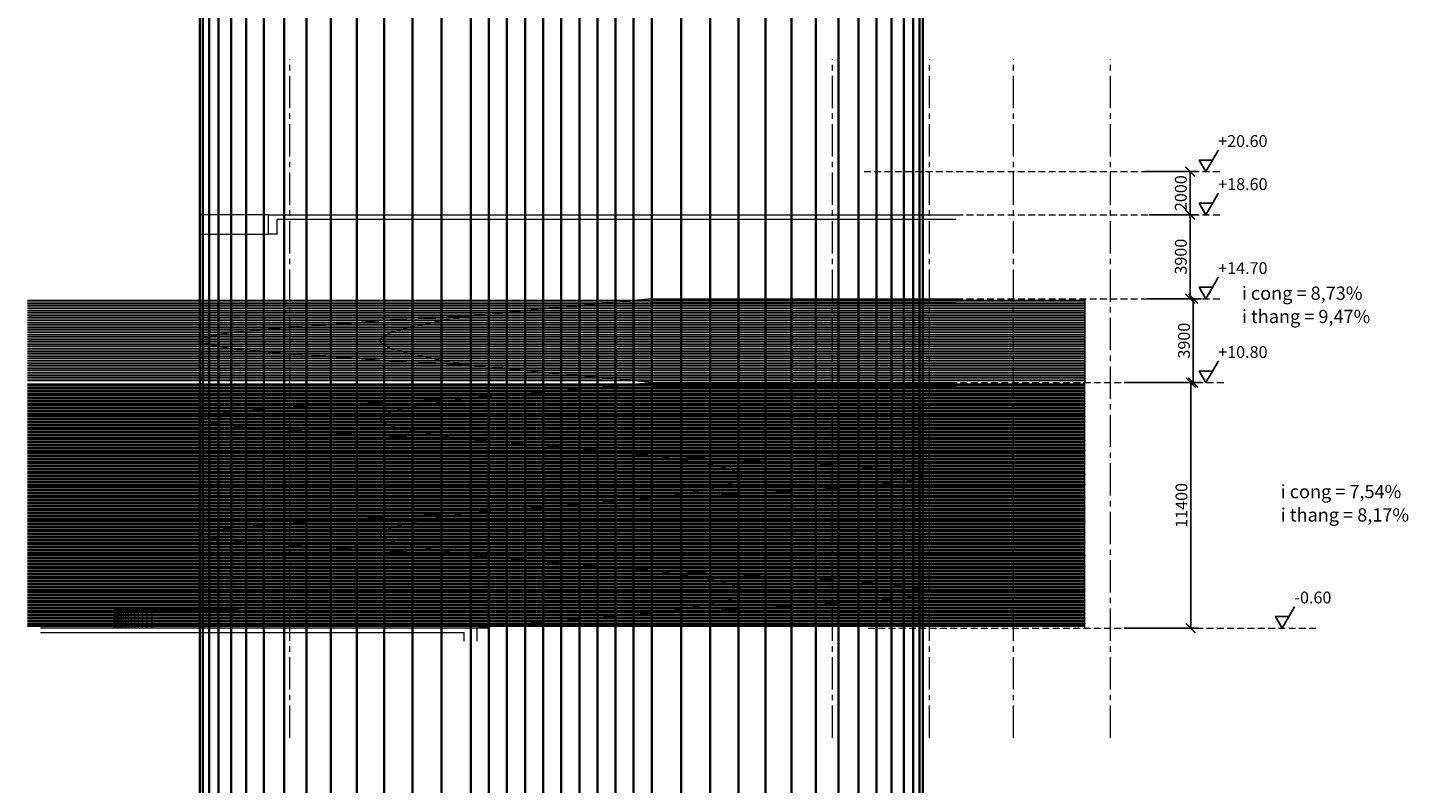
# Model space of a CAD drawing. Units: millimetres. Extents: x 1889502 to 2260226, y -51278 to 205399.
# Drawn here: x 2003024 to 2067130, y 96928 to 132030 of the extents above; entities that cross this region are included whole.
import ezdxf
from ezdxf.enums import TextEntityAlignment as Align

# ---------------------------------------------------------------- set-up
doc = ezdxf.new("R2010")
doc.units = ezdxf.units.MM
doc.header["$LTSCALE"] = 100
doc.header["$MEASUREMENT"] = 0
doc.header["$PDMODE"] = 3
doc.header["$PDSIZE"] = -1
doc.linetypes.add('CENTER2', pattern=[1.125, 0.75, -0.125, 0.125, -0.125])
doc.linetypes.add('HIDDEN2', pattern=[4.7625, 3.175, -1.5875])
doc.layers.add('A_AD_LETTERING_ENGLISH', color=2, linetype='Continuous')
doc.layers.add('IDEA - Text', color=122, linetype='Continuous')
for name, color, linetype, lineweight in [('IDEA - Block', 250, 'Continuous', 9), ('IDEA - Dim', 126, 'Continuous', 15), ('IDEA - KetCau', 1, 'Continuous', 13), ('IDEA - Kyhieu', 122, 'Continuous', 18), ('IDEA - Netmanh', 139, 'Continuous', 9), ('IDEA - Thay', 125, 'Continuous', 20), ('IDEA - Thietbi', 147, 'Continuous', 35), ('IDEA - Truc', 250, 'CENTER2', 13), ('idea_net dut', 139, 'HIDDEN2', 9)]:
    doc.layers.add(name, color=color, linetype=linetype, lineweight=lineweight)
doc.styles.add('IDEA - Dim', font='VHARIALN.ttf', dxfattribs={"width": 0.85})
doc.styles.add('IDEA - Small', font='VHARIALN.ttf')
doc.dimstyles.new('IDEA', dxfattribs={"dimscale": 0, "dimtxt": 2.5, "dimasz": 1.8, "dimexe": 1.5, "dimexo": 0, "dimgap": 0.6, "dimtad": 1, "dimdec": 0, "dimzin": 3, "dimdsep": 46, "dimtxsty": 'IDEA - Dim', "dimblk": 'ARCHTICK', "dimcen": 0, "dimclrd": 256, "dimclre": 256, "dimclrt": 124, "dimazin": 2, "dimtfac": 0.75, "dimtdec": 0, "dimtix": 1, "dimtmove": 2, "dimatfit": 2, "dimfxl": 0, "dimtolj": 1, "dimtzin": 0, "dimarcsym": 0})

# ---------------------------------------------------------------- blocks, each defined once
blk = doc.blocks.new('_ARCHTICK')
at = {"color": 0, "linetype": 'ByBlock', "const_width": 0.15}
blk.add_lwpolyline([(-0.5, -0.5), (0.5, 0.5)], dxfattribs=at)
blk = doc.blocks.new('*D13')
at = {"layer": 'DEFPOINTS', "color": 0}
for p in [(2053935, 115540), (2057025, 115540), (2053935, 104140)]:
    blk.add_point(p, dxfattribs=at)
at = {"layer": 'IDEA - Dim', "linetype": 'Continuous', "lineweight": -2}
for p, q in [((2053935, 115540), (2057400, 115540)), ((2057025, 104140), (2057025, 115540)), ((2053935, 104140), (2057400, 104140))]:
    blk.add_line(p, q, dxfattribs=at)
at = {"layer": 'IDEA - Dim', "lineweight": -2, "xscale": 450, "yscale": 450, "zscale": 450}
for p, rotation in [((2057025, 115540), 90), ((2057025, 104140), 270)]:
    blk.add_blockref('_ARCHTICK', p, dxfattribs=dict(at, rotation=rotation))
at = {"layer": 'IDEA - Dim', "color": 124, "insert": (2056594, 109840), "char_height": 550, "attachment_point": 5, "rotation": 90, "style": 'IDEA - Dim'}
blk.add_mtext('\\A1;11400', dxfattribs=at)
blk = doc.blocks.new('*D22')
at = {"layer": 'DEFPOINTS', "color": 0}
for p in [(2054997, 119440), (2057143, 119440), (2055115, 115540)]:
    blk.add_point(p, dxfattribs=at)
at = {"layer": 'IDEA - Dim', "linetype": 'Continuous', "lineweight": -2}
for p, q in [((2054997, 119440), (2057518, 119440)), ((2057143, 115540), (2057143, 119440)), ((2055115, 115540), (2057518, 115540))]:
    blk.add_line(p, q, dxfattribs=at)
at = {"layer": 'IDEA - Dim', "lineweight": -2, "xscale": 450, "yscale": 450, "zscale": 450}
for p, rotation in [((2057143, 119440), 90), ((2057143, 115540), 270)]:
    blk.add_blockref('_ARCHTICK', p, dxfattribs=dict(at, rotation=rotation))
at = {"layer": 'IDEA - Dim', "color": 124, "insert": (2056712, 117490), "char_height": 550, "attachment_point": 5, "rotation": 90, "style": 'IDEA - Dim'}
blk.add_mtext('\\A1;3900', dxfattribs=at)
blk = doc.blocks.new('*D23')
at = {"layer": 'DEFPOINTS', "color": 0}
for p in [(2055102, 123340), (2056995, 123340), (2054997, 119440)]:
    blk.add_point(p, dxfattribs=at)
at = {"layer": 'IDEA - Dim', "linetype": 'Continuous', "lineweight": -2}
for p, q in [((2055102, 123340), (2057370, 123340)), ((2056995, 119440), (2056995, 123340)), ((2054997, 119440), (2057370, 119440))]:
    blk.add_line(p, q, dxfattribs=at)
at = {"layer": 'IDEA - Dim', "lineweight": -2, "xscale": 450, "yscale": 450, "zscale": 450}
for p, rotation in [((2056995, 123340), 90), ((2056995, 119440), 270)]:
    blk.add_blockref('_ARCHTICK', p, dxfattribs=dict(at, rotation=rotation))
at = {"layer": 'IDEA - Dim', "color": 124, "insert": (2056564, 121390), "char_height": 550, "attachment_point": 5, "rotation": 90, "style": 'IDEA - Dim'}
blk.add_mtext('\\A1;3900', dxfattribs=at)
blk = doc.blocks.new('*D24')
at = {"layer": 'DEFPOINTS', "color": 0}
for p in [(2054892, 125340), (2056995, 125340), (2055102, 123340)]:
    blk.add_point(p, dxfattribs=at)
at = {"layer": 'IDEA - Dim', "linetype": 'Continuous', "lineweight": -2}
for p, q in [((2054892, 125340), (2057370, 125340)), ((2056995, 123340), (2056995, 125340)), ((2055102, 123340), (2057370, 123340))]:
    blk.add_line(p, q, dxfattribs=at)
at = {"layer": 'IDEA - Dim', "lineweight": -2, "xscale": 450, "yscale": 450, "zscale": 450}
for p, rotation in [((2056995, 125340), 90), ((2056995, 123340), 270)]:
    blk.add_blockref('_ARCHTICK', p, dxfattribs=dict(at, rotation=rotation))
at = {"layer": 'IDEA - Dim', "color": 124, "insert": (2056564, 124340), "char_height": 550, "attachment_point": 5, "rotation": 90, "style": 'IDEA - Dim'}
blk.add_mtext('\\A1;2000', dxfattribs=at)
blk = doc.blocks.new('IDEA_PlanElev')
blk.add_lwpolyline([(0, 0), (0, 0), (-186, -322), (-287, -147), (-85, -147)])
at = {"style": 'IDEA - Small', "flags": 12}
blk.add_attdef('%%U%%P0.00', (0, 53), '', height=180, dxfattribs=at)

msp = doc.modelspace()

# ---------------------------------------------------------------- linework, layer by layer
at = {"layer": 'A_AD_LETTERING_ENGLISH'}
msp.add_line((2007049.4, 105039.7), (2012803.5, 105039.7), dxfattribs=at)
at = {"layer": 'IDEA - Block'}
for p, q in [((2052104.7, 119360.1), (2003024.4, 119360.1)), ((2052104.7, 119280.5), (2003024.4, 119280.5)), ((2052104.7, 119200.9), (2003024.4, 119200.9)), ((2052104.7, 119121.3), (2003024.4, 119121.3)), ((2052104.7, 119041.7), (2003024.4, 119041.7)), ((2052104.7, 118962.2), (2003024.4, 118962.2)), ((2052104.7, 118882.6), (2003024.4, 118882.6)), ((2052104.7, 118803), (2003024.4, 118803)), ((2052104.7, 118723.4), (2003024.4, 118723.4)), ((2052104.7, 118643.8), (2003024.4, 118643.8)), ((2052104.7, 118564.2), (2003024.4, 118564.2)), ((2052104.7, 118484.6), (2003024.4, 118484.6)), ((2052104.7, 118405), (2003024.4, 118405)), ((2052104.7, 118325.4), (2003024.4, 118325.4)), ((2052104.7, 118245.8), (2003024.4, 118245.8)), ((2052104.7, 118166.2), (2003024.4, 118166.2)), ((2052104.7, 118086.6), (2003024.4, 118086.6)), ((2052104.7, 118007.1), (2003024.4, 118007.1)), ((2052104.7, 117927.5), (2003024.4, 117927.5)), ((2052104.7, 117847.9), (2003024.4, 117847.9)), ((2052104.7, 117768.3), (2003024.4, 117768.3)), ((2052104.7, 117688.7), (2003024.4, 117688.7)), ((2052104.7, 117609.1), (2003024.4, 117609.1)), ((2052104.7, 117529.5), (2003024.4, 117529.5)), ((2052104.7, 117449.9), (2003024.4, 117449.9)), ((2052104.7, 117370.3), (2003024.4, 117370.3)), ((2052104.7, 117290.7), (2003024.4, 117290.7)), ((2052104.7, 117211.1), (2003024.4, 117211.1)), ((2052104.7, 117131.5), (2003024.4, 117131.5)), ((2052104.7, 117052), (2003024.4, 117052)), ((2052104.7, 116972.4), (2003024.4, 116972.4)), ((2052104.7, 116892.8), (2003024.4, 116892.8)), ((2052104.7, 116813.2), (2003024.4, 116813.2)), ((2052104.7, 116733.6), (2003024.4, 116733.6)), ((2052104.7, 116654), (2003024.4, 116654)), ((2052104.7, 116574.4), (2003024.4, 116574.4)), ((2052104.7, 116494.8), (2003024.4, 116494.8)), ((2052104.7, 116415.2), (2003024.4, 116415.2)), ((2052104.7, 116335.6), (2003024.4, 116335.6)), ((2052104.7, 116256), (2003024.4, 116256)), ((2052104.7, 116176.4), (2003024.4, 116176.4)), ((2052104.7, 116096.8), (2003024.4, 116096.8)), ((2052104.7, 116017.3), (2003024.4, 116017.3)), ((2052104.7, 115937.7), (2003024.4, 115937.7)), ((2052104.7, 115858.1), (2003024.4, 115858.1)), ((2052104.7, 115778.5), (2003024.4, 115778.5)), ((2052104.7, 115698.9), (2003024.4, 115698.9)), ((2052104.7, 115619.3), (2003024.4, 115619.3)), ((2052104.7, 115471), (2003024.4, 115471)), ((2052104.7, 115402.4), (2003024.4, 115402.4)), ((2052104.7, 115333.7), (2003024.4, 115333.7)), ((2052104.7, 115265), (2003024.4, 115265)), ((2052104.7, 115196.3), (2003024.4, 115196.3)), ((2052104.7, 115127.7), (2003024.4, 115127.7)), ((2052104.7, 115059), (2003024.4, 115059)), ((2052104.7, 114990.3), (2003024.4, 114990.3)), ((2052104.7, 114921.6), (2003024.4, 114921.6)), ((2052104.7, 114853), (2003024.4, 114853)), ((2052104.7, 114784.3), (2003024.4, 114784.3)), ((2052104.7, 114715.6), (2003024.4, 114715.6)), ((2052104.7, 114646.9), (2003024.4, 114646.9)), ((2052104.7, 114578.3), (2003024.4, 114578.3)), ((2052104.7, 114509.6), (2003024.4, 114509.6)), ((2052104.7, 114440.9), (2003024.4, 114440.9)), ((2052104.7, 114372.2), (2003024.4, 114372.2)), ((2052104.7, 114303.6), (2003024.4, 114303.6)), ((2052104.7, 114234.9), (2003024.4, 114234.9)), ((2052104.7, 114166.2), (2003024.4, 114166.2)), ((2052104.7, 114097.5), (2003024.4, 114097.5)), ((2052104.7, 114028.9), (2003024.4, 114028.9)), ((2052104.7, 113960.2), (2003024.4, 113960.2)), ((2052104.7, 113891.5), (2003024.4, 113891.5)), ((2052104.7, 113822.8), (2003024.4, 113822.8)), ((2052104.7, 113754.2), (2003024.4, 113754.2)), ((2052104.7, 113685.5), (2003024.4, 113685.5)), ((2052104.7, 113616.8), (2003024.4, 113616.8)), ((2052104.7, 113548.1), (2003024.4, 113548.1)), ((2052104.7, 113479.5), (2003024.4, 113479.5)), ((2052104.7, 113410.8), (2003024.4, 113410.8)), ((2052104.7, 113342.1), (2003024.4, 113342.1)), ((2052104.7, 113273.4), (2003024.4, 113273.4)), ((2052104.7, 113204.8), (2003024.4, 113204.8)), ((2052104.7, 113136.1), (2003024.4, 113136.1)), ((2052104.7, 113067.4), (2003024.4, 113067.4)), ((2052104.7, 112998.7), (2003024.4, 112998.7)), ((2052104.7, 112930.1), (2003024.4, 112930.1)), ((2052104.7, 112861.4), (2003024.4, 112861.4)), ((2052104.7, 112792.7), (2003024.4, 112792.7)), ((2052104.7, 112724), (2003024.4, 112724)), ((2052104.7, 112655.4), (2003024.4, 112655.4)), ((2052104.7, 112586.7), (2003024.4, 112586.7)), ((2052104.7, 112518), (2003024.4, 112518)), ((2052104.7, 112449.3), (2003024.4, 112449.3)), ((2052104.7, 112380.7), (2003024.4, 112380.7)), ((2052104.7, 112312), (2003024.4, 112312)), ((2052104.7, 112243.3), (2003024.4, 112243.3)), ((2052104.7, 112174.6), (2003024.4, 112174.6)), ((2052104.7, 112106), (2003024.4, 112106)), ((2052104.7, 112037.3), (2003024.4, 112037.3)), ((2052104.7, 111968.6), (2003024.4, 111968.6)), ((2052104.7, 111899.9), (2003024.4, 111899.9)), ((2052104.7, 111831.3), (2003024.4, 111831.3)), ((2052104.7, 111762.6), (2003024.4, 111762.6)), ((2052104.7, 111693.9), (2003024.4, 111693.9)), ((2052104.7, 111625.2), (2003024.4, 111625.2)), ((2052104.7, 111556.6), (2003024.4, 111556.6)), ((2052104.7, 111487.9), (2003024.4, 111487.9)), ((2052104.7, 111419.2), (2003024.4, 111419.2)), ((2052104.7, 111350.5), (2003024.4, 111350.5)), ((2052104.7, 111281.9), (2003024.4, 111281.9)), ((2052104.7, 111213.2), (2003024.4, 111213.2)), ((2052104.7, 111144.5), (2003024.4, 111144.5)), ((2052104.7, 111075.9), (2003024.4, 111075.9)), ((2052104.7, 111007.2), (2003024.4, 111007.2)), ((2052104.7, 110938.5), (2003024.4, 110938.5)), ((2052104.7, 110869.8), (2003024.4, 110869.8)), ((2052104.7, 110801.2), (2003024.4, 110801.2)), ((2052104.7, 110732.5), (2003024.4, 110732.5)), ((2052104.7, 110663.8), (2003024.4, 110663.8)), ((2052104.7, 110595.1), (2003024.4, 110595.1)), ((2052104.7, 110526.5), (2003024.4, 110526.5)), ((2052104.7, 110457.8), (2003024.4, 110457.8)), ((2052104.7, 110389.1), (2003024.4, 110389.1)), ((2052104.7, 110320.4), (2003024.4, 110320.4)), ((2052104.7, 110251.8), (2003024.4, 110251.8)), ((2052104.7, 110183.1), (2003024.4, 110183.1)), ((2052104.7, 110114.4), (2003024.4, 110114.4)), ((2052104.7, 110045.7), (2003024.4, 110045.7)), ((2052104.7, 109977.1), (2003024.4, 109977.1)), ((2052104.7, 109908.4), (2003024.4, 109908.4)), ((2052104.7, 109839.7), (2003024.4, 109839.7)), ((2052104.7, 109771), (2003024.4, 109771)), ((2052104.7, 109702.4), (2003024.4, 109702.4)), ((2052104.7, 109633.7), (2003024.4, 109633.7)), ((2052104.7, 109565), (2003024.4, 109565)), ((2052104.7, 109496.3), (2003024.4, 109496.3)), ((2052104.7, 109427.7), (2003024.4, 109427.7)), ((2052104.7, 109359), (2003024.4, 109359)), ((2052104.7, 109290.3), (2003024.4, 109290.3)), ((2052104.7, 109221.6), (2003024.4, 109221.6)), ((2052104.7, 109153), (2003024.4, 109153)), ((2052104.7, 109084.3), (2003024.4, 109084.3)), ((2052104.7, 109015.6), (2003024.4, 109015.6)), ((2052104.7, 108946.9), (2003024.4, 108946.9)), ((2052104.7, 108878.3), (2003024.4, 108878.3)), ((2052104.7, 108809.6), (2003024.4, 108809.6)), ((2052104.7, 108740.9), (2003024.4, 108740.9)), ((2052104.7, 108672.2), (2003024.4, 108672.2)), ((2052104.7, 108603.6), (2003024.4, 108603.6)), ((2052104.7, 108534.9), (2003024.4, 108534.9)), ((2052104.7, 108466.2), (2003024.4, 108466.2)), ((2052104.7, 108397.5), (2003024.4, 108397.5)), ((2052104.7, 108328.9), (2003024.4, 108328.9)), ((2052104.7, 108260.2), (2003024.4, 108260.2)), ((2052104.7, 108191.5), (2003024.4, 108191.5)), ((2052104.7, 108122.8), (2003024.4, 108122.8)), ((2052104.7, 108054.2), (2003024.4, 108054.2)), ((2052104.7, 107985.5), (2003024.4, 107985.5)), ((2052104.7, 107916.8), (2003024.4, 107916.8)), ((2052104.7, 107848.1), (2003024.4, 107848.1)), ((2052104.7, 107779.5), (2003024.4, 107779.5)), ((2052104.7, 107710.8), (2003024.4, 107710.8)), ((2052104.7, 107642.1), (2003024.4, 107642.1)), ((2052104.7, 107573.4), (2003024.4, 107573.4)), ((2052104.7, 107504.8), (2003024.4, 107504.8)), ((2052104.7, 107436.1), (2003024.4, 107436.1)), ((2052104.7, 107367.4), (2003024.4, 107367.4)), ((2052104.7, 107298.7), (2003024.4, 107298.7)), ((2052104.7, 107230.1), (2003024.4, 107230.1)), ((2052104.7, 107161.4), (2003024.4, 107161.4)), ((2052104.7, 107092.7), (2003024.4, 107092.7)), ((2052104.7, 107024), (2003024.4, 107024)), ((2052104.7, 106955.4), (2003024.4, 106955.4)), ((2052104.7, 106886.7), (2003024.4, 106886.7)), ((2052104.7, 106818), (2003024.4, 106818)), ((2052104.7, 106749.3), (2003024.4, 106749.3)), ((2052104.7, 106680.7), (2003024.4, 106680.7)), ((2052104.7, 106612), (2003024.4, 106612)), ((2052104.7, 106543.3), (2003024.4, 106543.3)), ((2052104.7, 106474.6), (2003024.4, 106474.6)), ((2052104.7, 106406), (2003024.4, 106406)), ((2052104.7, 106337.3), (2003024.4, 106337.3)), ((2052104.7, 106268.6), (2003024.4, 106268.6)), ((2052104.7, 106199.9), (2003024.4, 106199.9)), ((2052104.7, 106131.3), (2003024.4, 106131.3)), ((2052104.7, 106062.6), (2003024.4, 106062.6)), ((2052104.7, 105993.9), (2003024.4, 105993.9)), ((2052104.7, 105925.2), (2003024.4, 105925.2)), ((2052104.7, 105856.6), (2003024.4, 105856.6)), ((2052104.7, 105787.9), (2003024.4, 105787.9)), ((2052104.7, 105719.2), (2003024.4, 105719.2)), ((2052104.7, 105650.5), (2003024.4, 105650.5)), ((2052104.7, 105581.9), (2003024.4, 105581.9)), ((2052104.7, 105513.2), (2003024.4, 105513.2)), ((2052104.7, 105444.5), (2003024.4, 105444.5)), ((2052104.7, 105375.9), (2003024.4, 105375.9)), ((2052104.7, 105307.2), (2003024.4, 105307.2)), ((2052104.7, 105238.5), (2003024.4, 105238.5)), ((2052104.7, 105169.8), (2003024.4, 105169.8)), ((2052104.7, 105101.2), (2003024.4, 105101.2)), ((2052104.7, 105032.5), (2003024.4, 105032.5)), ((2052104.7, 104963.8), (2003024.4, 104963.8)), ((2052104.7, 104895.1), (2003024.4, 104895.1)), ((2052104.7, 104826.5), (2003024.4, 104826.5)), ((2052104.7, 104757.8), (2003024.4, 104757.8)), ((2052104.7, 104689.1), (2003024.4, 104689.1)), ((2052104.7, 104620.4), (2003024.4, 104620.4)), ((2052104.7, 104551.8), (2003024.4, 104551.8)), ((2052104.7, 104483.1), (2003024.4, 104483.1)), ((2052104.7, 104414.4), (2003024.4, 104414.4)), ((2052104.7, 104345.7), (2003024.4, 104345.7)), ((2052104.7, 104277.1), (2003024.4, 104277.1)), ((2052104.7, 104208.4), (2003024.4, 104208.4))]:
    msp.add_line(p, q, dxfattribs=at)
at = {"layer": 'IDEA - KetCau'}
for p, q in [((2014207.9, 123339.7), (2046128.5, 123339.7)), ((2014207.9, 122439.7), (2014207.9, 123339.7)), ((2014607.9, 123139.7), (2046128.5, 123139.7)), ((2014607.9, 122439.7), (2014607.9, 123139.7)), ((2014607.9, 122439.7), (2014207.9, 122439.7)), ((2031999.4, 119439.7), (2046128.5, 119439.7)), ((2032008.8, 119239.7), (2046128.5, 119239.7)), ((2031999.4, 115539.7), (2046128.5, 115539.7)), ((2046128.5, 115339.7), (2032012.4, 115339.7)), ((2024445.2, 104139.7), (2003616.7, 104139.7)), ((2003616.7, 103939.7), (2023299.4, 103939.7)), ((2023299.4, 103539.7), (2023299.4, 103939.7)), ((2023899.4, 103539.7), (2023899.4, 104139.7))]:
    msp.add_line(p, q, dxfattribs=at)
at = {"layer": 'IDEA - Kyhieu'}
msp.add_line((2052104.7, 104139.7), (2052104.7, 115539.7), dxfattribs=at)
for p in [(2052104.7, 115471), (2052104.7, 115402.4), (2052104.7, 115333.7), (2052104.7, 115265), (2052104.7, 115196.3), (2052104.7, 115127.7), (2052104.7, 115059), (2052104.7, 114990.3), (2052104.7, 114921.6), (2052104.7, 114853), (2052104.7, 114784.3), (2052104.7, 114715.6), (2052104.7, 114646.9), (2052104.7, 114578.3), (2052104.7, 114509.6), (2052104.7, 114440.9), (2052104.7, 114372.2), (2052104.7, 114303.6), (2052104.7, 114234.9), (2052104.7, 114166.2), (2052104.7, 114097.5), (2052104.7, 114028.9), (2052104.7, 113960.2), (2052104.7, 113891.5), (2052104.7, 113822.8), (2052104.7, 113754.2), (2052104.7, 113685.5), (2052104.7, 113616.8), (2052104.7, 113548.1), (2052104.7, 113479.5), (2052104.7, 113410.8), (2052104.7, 113342.1), (2052104.7, 113273.4), (2052104.7, 113204.8), (2052104.7, 113136.1), (2052104.7, 113067.4), (2052104.7, 112998.7), (2052104.7, 112930.1), (2052104.7, 112861.4), (2052104.7, 112792.7), (2052104.7, 112724), (2052104.7, 112655.4), (2052104.7, 112586.7), (2052104.7, 112518), (2052104.7, 112449.3), (2052104.7, 112380.7), (2052104.7, 112312), (2052104.7, 112243.3), (2052104.7, 112174.6), (2052104.7, 112106), (2052104.7, 112037.3), (2052104.7, 111968.6), (2052104.7, 111899.9), (2052104.7, 111831.3), (2052104.7, 111762.6), (2052104.7, 111693.9), (2052104.7, 111625.2), (2052104.7, 111556.6), (2052104.7, 111487.9), (2052104.7, 111419.2), (2052104.7, 111350.5), (2052104.7, 111281.9), (2052104.7, 111213.2), (2052104.7, 111144.5), (2052104.7, 111075.9), (2052104.7, 111007.2), (2052104.7, 110938.5), (2052104.7, 110869.8), (2052104.7, 110801.2), (2052104.7, 110732.5), (2052104.7, 110663.8), (2052104.7, 110595.1), (2052104.7, 110526.5), (2052104.7, 110457.8), (2052104.7, 110389.1), (2052104.7, 110320.4), (2052104.7, 110251.8), (2052104.7, 110183.1), (2052104.7, 110114.4), (2052104.7, 110045.7), (2052104.7, 109977.1), (2052104.7, 109908.4), (2052104.7, 109839.7), (2052104.7, 109771), (2052104.7, 109702.4), (2052104.7, 109633.7), (2052104.7, 109565), (2052104.7, 109496.3), (2052104.7, 109427.7), (2052104.7, 109359), (2052104.7, 109290.3), (2052104.7, 109221.6), (2052104.7, 109153), (2052104.7, 109084.3), (2052104.7, 109015.6), (2052104.7, 108946.9), (2052104.7, 108878.3), (2052104.7, 108809.6), (2052104.7, 108740.9), (2052104.7, 108672.2), (2052104.7, 108603.6), (2052104.7, 108534.9), (2052104.7, 108466.2), (2052104.7, 108397.5), (2052104.7, 108328.9), (2052104.7, 108260.2), (2052104.7, 108191.5), (2052104.7, 108122.8), (2052104.7, 108054.2), (2052104.7, 107985.5), (2052104.7, 107916.8), (2052104.7, 107848.1), (2052104.7, 107779.5), (2052104.7, 107710.8), (2052104.7, 107642.1), (2052104.7, 107573.4), (2052104.7, 107504.8), (2052104.7, 107436.1), (2052104.7, 107367.4), (2052104.7, 107298.7), (2052104.7, 107230.1), (2052104.7, 107161.4), (2052104.7, 107092.7), (2052104.7, 107024), (2052104.7, 106955.4), (2052104.7, 106886.7), (2052104.7, 106818), (2052104.7, 106749.3), (2052104.7, 106680.7), (2052104.7, 106612), (2052104.7, 106543.3), (2052104.7, 106474.6), (2052104.7, 106406), (2052104.7, 106337.3), (2052104.7, 106268.6), (2052104.7, 106199.9), (2052104.7, 106131.3), (2052104.7, 106062.6), (2052104.7, 105993.9), (2052104.7, 105925.2), (2052104.7, 105856.6), (2052104.7, 105787.9), (2052104.7, 105719.2), (2052104.7, 105650.5), (2052104.7, 105581.9), (2052104.7, 105513.2), (2052104.7, 105444.5), (2052104.7, 105375.9), (2052104.7, 105307.2), (2052104.7, 105238.5), (2052104.7, 105169.8), (2052104.7, 105101.2), (2052104.7, 105032.5), (2052104.7, 104963.8), (2052104.7, 104895.1), (2052104.7, 104826.5), (2052104.7, 104757.8), (2052104.7, 104689.1), (2052104.7, 104620.4), (2052104.7, 104551.8), (2052104.7, 104483.1), (2052104.7, 104414.4), (2052104.7, 104345.7), (2052104.7, 104277.1), (2052104.7, 104208.4)]:
    msp.add_point(p, dxfattribs=at)
at = {"layer": 'IDEA - Netmanh'}
for p, q in [((2007049.4, 104139.7), (2007049.4, 105039.7)), ((2007067.3, 104139.7), (2007067.3, 105039.7)), ((2007121.2, 104139.7), (2007121.2, 105039.7)), ((2007194.9, 104139.7), (2007194.9, 105039.7)), ((2007276.8, 104139.7), (2007276.8, 105039.7)), ((2007367.8, 104139.7), (2007367.8, 105039.7)), ((2007468.9, 104139.7), (2007468.9, 105039.7)), ((2007581.3, 104139.7), (2007581.3, 105039.7)), ((2007706.1, 104139.7), (2007706.1, 105039.7)), ((2007844.8, 104139.7), (2007844.8, 105039.7)), ((2007998.9, 104139.7), (2007998.9, 105039.7)), ((2008170.2, 104139.7), (2008170.2, 105039.7)), ((2008360.4, 104139.7), (2008360.4, 105039.7)), ((2008571.8, 104139.7), (2008571.8, 105039.7)), ((2008806.7, 104139.7), (2008806.7, 105039.7))]:
    msp.add_line(p, q, dxfattribs=at)
at = {"layer": 'IDEA - Text'}
msp.add_line((2052104.7, 115539.7), (2052104.7, 119439.7), dxfattribs=at)
for p in [(2052104.7, 119360.1), (2052104.7, 119280.5), (2052104.7, 119200.9), (2052104.7, 119121.3), (2052104.7, 119041.7), (2052104.7, 118962.2), (2052104.7, 118882.6), (2052104.7, 118803), (2052104.7, 118723.4), (2052104.7, 118643.8), (2052104.7, 118564.2), (2052104.7, 118484.6), (2052104.7, 118405), (2052104.7, 118325.4), (2052104.7, 118245.8), (2052104.7, 118166.2), (2052104.7, 118086.6), (2052104.7, 118007.1), (2052104.7, 117927.5), (2052104.7, 117847.9), (2052104.7, 117768.3), (2052104.7, 117688.7), (2052104.7, 117609.1), (2052104.7, 117529.5), (2052104.7, 117449.9), (2052104.7, 117370.3), (2052104.7, 117290.7), (2052104.7, 117211.1), (2052104.7, 117131.5), (2052104.7, 117052), (2052104.7, 116972.4), (2052104.7, 116892.8), (2052104.7, 116813.2), (2052104.7, 116733.6), (2052104.7, 116654), (2052104.7, 116574.4), (2052104.7, 116494.8), (2052104.7, 116415.2), (2052104.7, 116335.6), (2052104.7, 116256), (2052104.7, 116176.4), (2052104.7, 116096.8), (2052104.7, 116017.3), (2052104.7, 115937.7), (2052104.7, 115858.1), (2052104.7, 115778.5), (2052104.7, 115698.9), (2052104.7, 115619.3)]:
    msp.add_point(p, dxfattribs=at)
at = {"layer": 'IDEA - Thay'}
for p, q in [((2014207.9, 123339.7), (2011005.5, 123339.7)), ((2011005.5, 123339.7), (2011005.5, 122439.7)), ((2011005.5, 122439.7), (2014207.9, 122439.7)), ((2031999.4, 119439.7), (2023599.4, 118643.8)), ((2031999.4, 115539.7), (2023599.4, 116335.6))]:
    msp.add_line(p, q, dxfattribs=at)
for points in [[(2023599.4, 118643.8), (2022237.1, 118564.2), (2020890.7, 118484.6), (2019576.2, 118405), (2018308.8, 118325.4), (2017103.4, 118245.8), (2015974.2, 118166.2), (2014934.4, 118086.6), (2013996.1, 118007.1), (2013170.5, 117927.5), (2012467.1, 117847.9), (2011894.3, 117768.3), (2011458.6, 117688.7), (2011165.4, 117609.1), (2011017.9, 117529.5), (2011005.5, 117489.7)], [(2023599.4, 118643.8), (2023145.3, 118564.2), (2022696.5, 118484.6), (2022258.3, 118405), (2021835.8, 118325.4), (2021434, 118245.8), (2021057.6, 118166.2), (2020711, 118086.6), (2020398.3, 118007.1), (2020123.1, 117927.5), (2019888.6, 117847.9), (2019697.7, 117768.3), (2019552.5, 117688.7), (2019454.7, 117609.1), (2019405.5, 117529.5), (2019393.9, 117489.7)], [(2013996.1, 116972.4), (2013170.5, 117052), (2012467.1, 117131.5), (2011894.3, 117211.1), (2011458.6, 117290.7), (2011165.4, 117370.3), (2011017.9, 117449.9), (2011005.5, 117489.7)], [(2023599.4, 116335.6), (2022237.1, 116415.2), (2020890.7, 116494.8), (2019576.2, 116574.4), (2018308.8, 116654), (2017103.4, 116733.6), (2015974.2, 116813.2), (2014934.4, 116892.8), (2013996.1, 116972.4), (2013170.5, 117052), (2012467.1, 117131.5), (2011894.3, 117211.1), (2011458.6, 117290.7), (2011253.6, 117346.4)], [(2023599.4, 116335.6), (2023145.3, 116415.2), (2022696.5, 116494.8), (2022258.3, 116574.4), (2021835.8, 116654), (2021434, 116733.6), (2021057.6, 116813.2), (2020711, 116892.8), (2020398.3, 116972.4), (2020123.1, 117052), (2019888.6, 117131.5), (2019697.7, 117211.1), (2019552.5, 117290.7), (2019454.7, 117370.3), (2019405.5, 117449.9), (2019393.9, 117489.7)], [(2023599.4, 104139.7), (2031999.4, 104826.5), (2033361.7, 104895.1), (2034708, 104963.8), (2036022.6, 105032.5), (2037290, 105101.2), (2038495.4, 105169.8), (2039624.6, 105238.5), (2040664.4, 105307.2), (2041602.6, 105375.9), (2042428.3, 105444.5), (2043131.6, 105513.2), (2043704.5, 105581.9), (2044140.1, 105650.5), (2044433.4, 105719.2), (2044580.9, 105787.9), (2044599.4, 105822.5), (2044580.9, 105856.6), (2044433.4, 105925.2), (2044140.1, 105993.9), (2043704.5, 106062.6), (2043131.6, 106131.3), (2042428.3, 106199.9), (2041602.6, 106268.6), (2040664.4, 106337.3), (2039624.6, 106406), (2038495.4, 106474.6), (2037290, 106543.3), (2036022.6, 106612), (2034708, 106680.7), (2033361.7, 106749.3), (2031999.4, 106818), (2023599.4, 107504.8), (2022237.1, 107573.4), (2020890.7, 107642.1), (2019576.2, 107710.8), (2018308.8, 107779.5), (2017103.4, 107848.1), (2015974.2, 107916.8), (2014934.4, 107985.5), (2013996.1, 108054.2), (2013170.5, 108122.8), (2012467.1, 108191.5), (2011894.3, 108260.2), (2011458.6, 108328.9), (2011165.4, 108397.5), (2011017.9, 108466.2), (2010999.4, 108499.8), (2011017.9, 108534.9), (2011165.4, 108603.6), (2011458.6, 108672.2), (2011894.3, 108740.9), (2012467.1, 108809.6), (2013170.5, 108878.3), (2013996.1, 108946.9), (2014934.4, 109015.6), (2015974.2, 109084.3), (2017103.4, 109153), (2018308.8, 109221.6), (2019576.2, 109290.3), (2020890.7, 109359), (2022237.1, 109427.7), (2023599.4, 109496.3), (2031999.4, 110183.1), (2033361.7, 110251.8), (2034708, 110320.4), (2036022.6, 110389.1), (2037290, 110457.8), (2038495.4, 110526.5), (2039624.6, 110595.1), (2040664.4, 110663.8), (2041602.6, 110732.5), (2042428.3, 110801.2), (2043131.6, 110869.8), (2043704.5, 110938.5), (2044140.1, 111007.2), (2044433.4, 111075.9), (2044580.9, 111144.5), (2044599.4, 111180.1), (2044580.9, 111213.2), (2044433.4, 111281.9), (2044140.1, 111350.5), (2043704.5, 111419.2), (2043131.6, 111487.9), (2042428.3, 111556.6), (2041602.6, 111625.2), (2040664.4, 111693.9), (2039624.6, 111762.6), (2038495.4, 111831.3), (2037290, 111899.9), (2036022.6, 111968.6), (2034708, 112037.3), (2033361.7, 112106), (2031999.4, 112174.6), (2023599.4, 112861.4), (2022237.1, 112930.1), (2020890.7, 112998.7), (2019576.2, 113067.4), (2018308.8, 113136.1), (2017103.4, 113204.8), (2015974.2, 113273.4), (2014934.4, 113342.1), (2013996.1, 113410.8), (2013170.5, 113479.5), (2012467.1, 113548.1), (2011894.3, 113616.8), (2011458.6, 113685.5), (2011165.4, 113754.2), (2011017.9, 113822.8), (2010999.4, 113857.9), (2011017.9, 113891.5), (2011165.4, 113960.2), (2011458.6, 114028.9), (2011894.3, 114097.5), (2012467.1, 114166.2), (2013170.5, 114234.9), (2013996.1, 114303.6), (2014934.4, 114372.2), (2015974.2, 114440.9), (2017103.4, 114509.6), (2018308.8, 114578.3), (2019576.2, 114646.9), (2020890.7, 114715.6), (2022237.1, 114784.3), (2023599.4, 114853), (2031999.4, 115539.7)], [(2031999.4, 110183.1), (2032453.5, 110251.8), (2032902.2, 110320.4), (2033340.4, 110389.1), (2033762.9, 110457.8), (2034164.7, 110526.5), (2034541.1, 110595.1), (2034887.7, 110663.8), (2035200.5, 110732.5), (2035475.7, 110801.2), (2035710.1, 110869.8), (2035901.1, 110938.5), (2036046.3, 111007.2), (2036144, 111075.9), (2036193.2, 111144.5), (2036199.4, 111178.7), (2036193.2, 111213.2), (2036144, 111281.9), (2036046.3, 111350.5), (2035901.1, 111419.2), (2035710.1, 111487.9), (2035475.7, 111556.6), (2035200.5, 111625.2), (2034887.7, 111693.9), (2034541.1, 111762.6), (2034164.7, 111831.3), (2033762.9, 111899.9), (2033340.4, 111968.6), (2032902.2, 112037.3), (2032453.5, 112106), (2031999.4, 112174.6), (2023599.4, 112861.4), (2023145.3, 112930.1), (2022696.5, 112998.7), (2022258.3, 113067.4), (2021835.8, 113136.1), (2021434, 113204.8), (2021057.6, 113273.4), (2020711, 113342.1), (2020398.3, 113410.8), (2020123.1, 113479.5), (2019888.6, 113548.1), (2019697.7, 113616.8), (2019552.5, 113685.5), (2019454.7, 113754.2), (2019405.5, 113822.8), (2019399.4, 113857), (2019405.5, 113891.5), (2019454.7, 113960.2), (2019552.5, 114028.9), (2019697.7, 114097.5), (2019888.6, 114166.2), (2020123.1, 114234.9), (2020398.3, 114303.6), (2020711, 114372.2), (2021057.6, 114440.9), (2021434, 114509.6), (2021835.8, 114578.3), (2022258.3, 114646.9), (2022696.5, 114715.6), (2023145.3, 114784.3), (2023599.4, 114853), (2031971.5, 115537.4)], [(2031999.4, 104826.5), (2032453.5, 104895.1), (2032902.2, 104963.8), (2033340.4, 105032.5), (2033762.9, 105101.2), (2034164.7, 105169.8), (2034541.1, 105238.5), (2034887.7, 105307.2), (2035200.5, 105375.9), (2035475.7, 105444.5), (2035710.1, 105513.2), (2035901.1, 105581.9), (2036046.3, 105650.5), (2036144, 105719.2), (2036193.2, 105787.9), (2036199.4, 105822.1), (2036193.2, 105856.6), (2036144, 105925.2), (2036046.3, 105993.9), (2035901.1, 106062.6), (2035710.1, 106131.3), (2035475.7, 106199.9), (2035200.5, 106268.6), (2034887.7, 106337.3), (2034541.1, 106406), (2034164.7, 106474.6), (2033762.9, 106543.3), (2033340.4, 106612), (2032902.2, 106680.7), (2032453.5, 106749.3), (2031999.4, 106818), (2023599.4, 107504.8), (2023145.3, 107573.4), (2022696.5, 107642.1), (2022258.3, 107710.8), (2021835.8, 107779.5), (2021434, 107848.1), (2021057.6, 107916.8), (2020711, 107985.5), (2020398.3, 108054.2), (2020123.1, 108122.8), (2019888.6, 108191.5), (2019697.7, 108260.2), (2019552.5, 108328.9), (2019454.7, 108397.5), (2019405.5, 108466.2), (2019399.4, 108500.4), (2019405.5, 108534.9), (2019454.7, 108603.6), (2019552.5, 108672.2), (2019697.7, 108740.9), (2019888.6, 108809.6), (2020123.1, 108878.3), (2020398.3, 108946.9), (2020711, 109015.6), (2021057.6, 109084.3), (2021434, 109153), (2021835.8, 109221.6), (2022258.3, 109290.3), (2022696.5, 109359), (2023145.3, 109427.7), (2023599.4, 109496.3), (2031999.4, 110183.1)]]:
    msp.add_lwpolyline(points, dxfattribs=at)
at = {"layer": 'IDEA - Thietbi'}
for p, q in [((2011017.9, 205399.2), (2011017.9, 79678.2)), ((2011165.4, 205399.2), (2011165.4, 78321.9)), ((2011458.6, 205399.2), (2011458.6, 76989.5)), ((2011894.3, 205399.2), (2011894.3, 75696.6)), ((2012467.1, 205399.2), (2012467.1, 74458.4)), ((2013170.5, 205399.2), (2013170.5, 73289.4)), ((2013996.1, 205399.2), (2013996.1, 72203.3)), ((2014934.4, 205399.2), (2014934.4, 71212.8)), ((2015974.2, 205399.2), (2015974.2, 70329.6)), ((2017103.4, 205399.2), (2017103.4, 69564)), ((2018308.8, 205399.2), (2018308.8, 68924.9)), ((2019576.2, 205399.2), (2019576.2, 68420)), ((2020890.7, 205399.2), (2020890.7, 68055)), ((2022237.1, 205399.2), (2022237.1, 67844.9)), ((2023599.4, 205399.2), (2023599.4, 67844.9)), ((2024439.4, 205399.2), (2024439.4, 67844.9)), ((2025279.4, 205399.2), (2025279.4, 67844.9)), ((2026119.4, 205399.2), (2026119.4, 67844.9)), ((2026959.4, 205399.2), (2026959.4, 67844.9)), ((2027799.4, 205399.2), (2027799.4, 67844.9)), ((2028639.4, 205399.2), (2028639.4, 67844.9)), ((2029479.4, 205399.2), (2029479.4, 67844.9)), ((2030319.4, 205399.2), (2030319.4, 67844.9)), ((2031159.4, 205399.2), (2031159.4, 67844.9)), ((2031999.4, 205399.2), (2031999.4, 67844.9)), ((2033361.7, 205399.2), (2033361.7, 67844.9)), ((2034708, 205399.2), (2034708, 68055)), ((2036022.6, 205399.2), (2036022.6, 68420)), ((2037290, 205399.2), (2037290, 68924.9)), ((2038495.4, 205399.2), (2038495.4, 69564)), ((2039624.6, 205399.2), (2039624.6, 70329.6)), ((2040664.4, 205399.2), (2040664.4, 71212.8)), ((2041602.6, 205399.2), (2041602.6, 72203.3)), ((2042428.3, 205399.2), (2042428.3, 73289.4)), ((2043131.6, 205399.2), (2043131.6, 74458.4)), ((2043704.5, 205399.2), (2043704.5, 75696.6)), ((2044140.1, 205399.2), (2044140.1, 76989.5)), ((2044433.4, 205399.2), (2044433.4, 78321.9)), ((2044580.9, 205399.2), (2044580.9, 79678.2))]:
    msp.add_line(p, q, dxfattribs=at)
at = {"layer": 'IDEA - Truc', "ltscale": 20}
for p, q in [((2015199.4, 99043.5), (2015199.4, 130556)), ((2023599.4, 99043.5), (2023599.4, 130556)), ((2031999.4, 99043.5), (2031999.4, 130556)), ((2040399.4, 99043.5), (2040399.4, 130556)), ((2044899.4, 99043.5), (2044899.4, 130556)), ((2048799.4, 99043.5), (2048799.4, 130556)), ((2053299.4, 99043.5), (2053299.4, 130556))]:
    msp.add_line(p, q, dxfattribs=at)
at = {"layer": 'idea_net dut'}
for p, q in [((2041858.1, 125339.7), (2058381.2, 125339.7)), ((2041858.1, 123339.7), (2058381.2, 123339.7)), ((2041858.1, 119439.7), (2058381.2, 119439.7)), ((2042045.9, 115539.7), (2058569.1, 115539.7)), ((2042045.9, 104139.7), (2062951.8, 104139.7))]:
    msp.add_line(p, q, dxfattribs=at)

# ---------------------------------------------------------------- block references
at = {"layer": 'IDEA - Text'}
ref = msp.add_blockref('IDEA_PlanElev', (2058299.4, 126323.7), dxfattribs=dict(at, xscale=3.055555555503815, yscale=3.055555555620231, zscale=3.055555555555556))
ref.add_attrib('%%U%%P0.00', '%%u+20.60', (2058299.4, 126485.4), dxfattribs={"layer": '0', "height": 550, "style": 'IDEA - Small'})
ref = msp.add_blockref('IDEA_PlanElev', (2058299.4, 124323.7), dxfattribs=dict(at, xscale=3.055555555503815, yscale=3.055555555620231, zscale=3.055555555555556))
ref.add_attrib('%%U%%P0.00', '%%u+18.60', (2058299.4, 124485.4), dxfattribs={"layer": '0', "height": 550, "style": 'IDEA - Small'})
ref = msp.add_blockref('IDEA_PlanElev', (2058299.4, 120423.7), dxfattribs=dict(at, xscale=3.055555555503815, yscale=3.055555555620231, zscale=3.055555555555556))
ref.add_attrib('%%U%%P0.00', '%%u+14.70', (2058299.4, 120585.4), dxfattribs={"layer": '0', "height": 550, "style": 'IDEA - Small'})
ref = msp.add_blockref('IDEA_PlanElev', (2058299.4, 116523.7), dxfattribs=dict(at, xscale=3.055555555503815, yscale=3.055555555620231, zscale=3.055555555555556))
ref.add_attrib('%%U%%P0.00', '%%u+10.80', (2058299.4, 116685.4), dxfattribs={"layer": '0', "height": 550, "style": 'IDEA - Small'})
ref = msp.add_blockref('IDEA_PlanElev', (2061836.9, 105123.7), dxfattribs=dict(at, xscale=3.055555555503815, yscale=3.055555555620231, zscale=3.055555555555556))
ref.add_attrib('%%U%%P0.00', '%%u-0.60', (2061836.9, 105285.4), dxfattribs={"layer": '0', "height": 550, "style": 'IDEA - Small'})

# ---------------------------------------------------------------- texts
at = {"layer": 'IDEA - Text', "style": 'IDEA - Dim', "width": 0.85}
for s, p in [('216', (2051940, 119439.7)), ('215', (2051940, 119360.1)), ('214', (2051940, 119280.5)), ('213', (2051940, 119200.9)), ('212', (2051940, 119121.3)), ('211', (2051940, 119041.7)), ('210', (2051940, 118962.2)), ('209', (2051940, 118882.6)), ('208', (2051940, 118803)), ('207', (2051940, 118723.4)), ('206', (2051940, 118643.8)), ('205', (2051940, 118564.2)), ('204', (2051940, 118484.6)), ('203', (2051940, 118405)), ('202', (2051940, 118325.4)), ('201', (2051940, 118235.3)), ('200', (2051940, 118166.2)), ('199', (2051940, 118086.6)), ('198', (2051940, 118007.1)), ('197', (2051940, 117927.5)), ('196', (2051940, 117847.9)), ('195', (2051940, 117768.3)), ('194', (2051940, 117688.7)), ('193', (2051940, 117609.1)), ('192', (2051940, 117529.5)), ('191', (2051940, 117449.9)), ('190', (2051940, 117370.3)), ('189', (2051940, 117290.7)), ('188', (2051940, 117211.1)), ('187', (2051940, 117131.5)), ('186', (2051940, 117052)), ('185', (2051940, 116972.4)), ('184', (2051940, 116892.8)), ('183', (2051940, 116813.2)), ('182', (2051940, 116733.6)), ('181', (2051940, 116654)), ('180', (2051940, 116574.4)), ('179', (2051940, 116494.8)), ('178', (2051940, 116415.2)), ('177', (2051940, 116335.6)), ('176', (2051940, 116256)), ('175', (2051940, 116176.4)), ('174', (2051940, 116096.8)), ('173', (2051940, 116017.3)), ('172', (2051940, 115937.7)), ('171', (2051940, 115858.1)), ('170', (2051940, 115778.5)), ('169', (2051940, 115698.9)), ('168', (2051940, 115619.3)), ('166', (2051940.3, 115471)), ('165', (2051940.3, 115402.4)), ('167', (2051941, 115540.8)), ('164', (2051940.3, 115333.7)), ('163', (2051940.3, 115265)), ('162', (2051940.3, 115196.3)), ('161', (2051940.3, 115127.7)), ('160', (2051940.3, 115059)), ('159', (2051940.3, 114990.3)), ('158', (2051940.3, 114921.6)), ('157', (2051940.3, 114853)), ('156', (2051940.3, 114784.3)), ('155', (2051940.3, 114715.6)), ('154', (2051940.3, 114646.9)), ('153', (2051940.3, 114578.3)), ('152', (2051940.3, 114509.6)), ('151', (2051940.3, 114440.9)), ('150', (2051940.3, 114372.2)), ('149', (2051940.3, 114303.6)), ('148', (2051940.3, 114234.9)), ('147', (2051940.3, 114166.2)), ('146', (2051940.3, 114097.5)), ('145', (2051940.3, 114028.9)), ('144', (2051940.3, 113960.2)), ('143', (2051940.3, 113891.5)), ('142', (2051940.3, 113822.8)), ('141', (2051940.3, 113754.2)), ('140', (2051940.3, 113685.5)), ('139', (2051940.3, 113616.8)), ('138', (2051940.3, 113548.1)), ('137', (2051940.3, 113479.5)), ('136', (2051940.3, 113410.8)), ('135', (2051940.3, 113342.1)), ('134', (2051940.3, 113273.4)), ('133', (2051940.3, 113204.8)), ('132', (2051940.3, 113136.1)), ('131', (2051940.3, 113067.4)), ('130', (2051940.3, 112998.7)), ('129', (2051940.3, 112930.1)), ('128', (2051940.3, 112861.4)), ('127', (2051940.3, 112792.7)), ('126', (2051940.3, 112724)), ('125', (2051940.3, 112655.4)), ('124', (2051940.3, 112586.7)), ('123', (2051940.3, 112518)), ('122', (2051940.3, 112449.3)), ('121', (2051940.3, 112380.7)), ('120', (2051940.3, 112312)), ('119', (2051940.3, 112243.3)), ('118', (2051940.3, 112174.6)), ('117', (2051940.3, 112106)), ('116', (2051940.3, 112037.3)), ('115', (2051940.3, 111968.6)), ('114', (2051940.3, 111899.9)), ('113', (2051940.3, 111831.3)), ('112', (2051940.3, 111762.6)), ('111', (2051940.3, 111693.9)), ('110', (2051940.3, 111625.2)), ('109', (2051940.3, 111556.6)), ('108', (2051940.3, 111487.9)), ('107', (2051940.3, 111419.2)), ('106', (2051940.3, 111350.5)), ('105', (2051940.3, 111281.9)), ('104', (2051940.3, 111213.2)), ('103', (2051940.3, 111144.5)), ('102', (2051940.3, 111075.9)), ('101', (2051940.3, 111007.2))]:
    msp.add_text(s, height=27.89, dxfattribs=at).set_placement(p, align=Align.MIDDLE_CENTER)
for s, height, p in [('100', 27.89, (2051923.9, 110925.1)), ('99', 27.89, (2051923.9, 110856.5)), ('98', 27.89, (2051923.9, 110787.8)), ('97', 27.89, (2051923.9, 110719.1)), ('96', 27.89, (2051923.9, 110650.4)), ('95', 27.89, (2051923.9, 110581.8)), ('94', 27.89, (2051923.9, 110513.1)), ('93', 27.89, (2051923.9, 110444.4)), ('92', 27.89, (2051923.9, 110375.7)), ('91', 27.89, (2051923.9, 110307.1)), ('90', 27.89, (2051923.9, 110238.4)), ('89', 27.89, (2051923.9, 110169.7)), ('88', 27.89, (2051923.9, 110101)), ('87', 27.89, (2051923.9, 110032.4)), ('86', 27.89, (2051923.9, 109963.7)), ('85', 27.89, (2051923.9, 109895)), ('84', 27.89, (2051923.9, 109826.3)), ('83', 27.89, (2051923.9, 109757.7)), ('82', 27.89, (2051923.9, 109689)), ('81', 27.89, (2051923.9, 109620.3)), ('80', 27.89, (2051923.9, 109551.6)), ('79', 27.89, (2051923.9, 109483)), ('78', 27.89, (2051923.9, 109414.3)), ('77', 27.89, (2051923.9, 109345.6)), ('76', 27.89, (2051923.9, 109276.9)), ('75', 27.89, (2051923.9, 109208.3)), ('74', 27.89, (2051923.9, 109139.6)), ('73', 27.89, (2051923.9, 109070.9)), ('72', 27.89, (2051923.9, 109002.2)), ('64', 27.89, (2051922.2, 108452.8)), ('71', 27.89, (2051923.9, 108933.6)), ('70', 27.89, (2051923.9, 108864.9)), ('69', 27.89, (2051923.9, 108796.2)), ('68', 27.89, (2051923.9, 108727.5)), ('67', 27.89, (2051923.9, 108658.9)), ('66', 27.89, (2051923.9, 108590.2)), ('65', 27.89, (2051923.9, 108521.5)), ('63', 27.89, (2051923.9, 108384.2)), ('62', 27.89, (2051923.9, 108315.5)), ('59', 27.89, (2051923.9, 108109.5)), ('58', 27.89, (2051923.9, 108040.8)), ('57', 27.89, (2051923.9, 107972.1)), ('56', 27.89, (2051923.9, 107903.4)), ('55', 27.89, (2051923.9, 107834.8)), ('54', 27.89, (2051923.9, 107766.1)), ('53', 27.89, (2051923.9, 107697.4)), ('61', 27.89, (2051923.9, 108246.8)), ('60', 27.89, (2051923.9, 108178.1)), ('49', 27.89, (2051923.9, 107422.7)), ('48', 27.89, (2051923.9, 107354)), ('47', 27.89, (2051923.9, 107285.4)), ('46', 27.89, (2051923.9, 107216.7)), ('45', 27.89, (2051923.9, 107148)), ('44', 27.89, (2051923.9, 107079.3)), ('52', 27.89, (2051923.9, 107628.7)), ('51', 27.89, (2051923.9, 107560.1)), ('50', 27.89, (2051923.9, 107491.4)), ('43', 27.89, (2051923.9, 107010.7)), ('42', 27.89, (2051923.9, 106942)), ('41', 27.89, (2051923.9, 106873.3)), ('40', 27.89, (2051923.9, 106804.6)), ('39', 27.89, (2051923.9, 106736)), ('38', 27.89, (2051923.9, 106667.3)), ('37', 27.89, (2051923.9, 106598.6)), ('36', 27.89, (2051923.9, 106529.9)), ('35', 27.89, (2051923.9, 106461.3)), ('34', 27.89, (2051923.9, 106392.6)), ('33', 27.89, (2051923.9, 106323.9)), ('32', 27.89, (2051923.9, 106255.2)), ('31', 27.89, (2051923.9, 106186.6)), ('30', 27.89, (2051923.9, 106117.9)), ('29', 27.89, (2051923.9, 106049.2)), ('28', 27.89, (2051923.9, 105980.5)), ('27', 27.89, (2051923.9, 105911.9)), ('26', 27.89, (2051923.9, 105843.2)), ('25', 27.89, (2051923.9, 105774.5)), ('24', 27.89, (2051923.9, 105705.8)), ('23', 27.89, (2051923.9, 105637.2)), ('22', 27.89, (2051923.9, 105568.5)), ('21', 27.89, (2051923.9, 105499.8)), ('20', 27.89, (2051923.9, 105431.1)), ('19', 27.89, (2051923.9, 105362.5)), ('18', 27.89, (2051923.9, 105293.8)), ('17', 27.89, (2051923.9, 105225.1)), ('16', 27.89, (2051923.9, 105156.5)), ('9', 27.9, (2051923.9, 104675.7)), ('8', 27.9, (2051923.9, 104607.1)), ('7', 27.9, (2051923.9, 104538.4)), ('6', 27.9, (2051923.9, 104469.7)), ('15', 27.89, (2051923.9, 105087.8)), ('14', 27.89, (2051923.9, 105019.1)), ('13', 27.89, (2051923.9, 104950.4)), ('12', 27.89, (2051923.9, 104881.8)), ('11', 27.89, (2051923.9, 104813.1)), ('10', 27.89, (2051923.9, 104744.4)), ('4', 27.9, (2051923.9, 104332.4)), ('5', 27.9, (2051923.9, 104401)), ('3', 27.9, (2051923.9, 104263.7)), ('2', 27.9, (2051923.9, 104195)), ('1', 27.9, (2051923.9, 104126.3))]:
    msp.add_text(s, height=height, dxfattribs=at).set_placement(p)
at = {"layer": 'IDEA - Thay', "style": 'IDEA - Small'}
for s, p in [('i cong = 8,73%%%', (2059400.4, 119386.6)), ('i thang = 9,47%%%', (2059400.4, 118305.4)), ('i cong = 7,54%%%', (2061202.7, 110172.1)), ('i thang = 8,17%%%', (2061202.7, 109090.9))]:
    msp.add_text(s, height=616.407, dxfattribs=at).set_placement(p)

# ---------------------------------------------------------------- dimensions: what is measured, and where the dimension line sits
at = {"layer": 'IDEA - Dim'}
for base, p1, p2, picture, middle in [((2056994.7, 125339.7), (2055101.8, 123339.7), (2054892.5, 125339.7), '*D24', (2056563.9, 124339.7)), ((2056994.7, 123339.7), (2054997.1, 119439.7), (2055101.8, 123339.7), '*D23', (2056563.7, 121389.7)), ((2057142.6, 119439.7), (2055115.2, 115539.7), (2054997.1, 119439.7), '*D22', (2056711.6, 117489.7)), ((2057024.5, 115539.7), (2053935.4, 104139.7), (2053935.4, 115539.7), '*D13', (2056593.7, 109839.7))]:
    dim = msp.add_linear_dim(base=base, p1=p1, p2=p2, angle=90, dimstyle='IDEA', override={"dimscale": 250, "dimtxt": 2.2, "dimfxl": 1.5}, dxfattribs=at)
    dim.commit()
    dim.dimension.update_dxf_attribs({"geometry": picture, "text_midpoint": middle})

doc.saveas('drawing.dxf')
